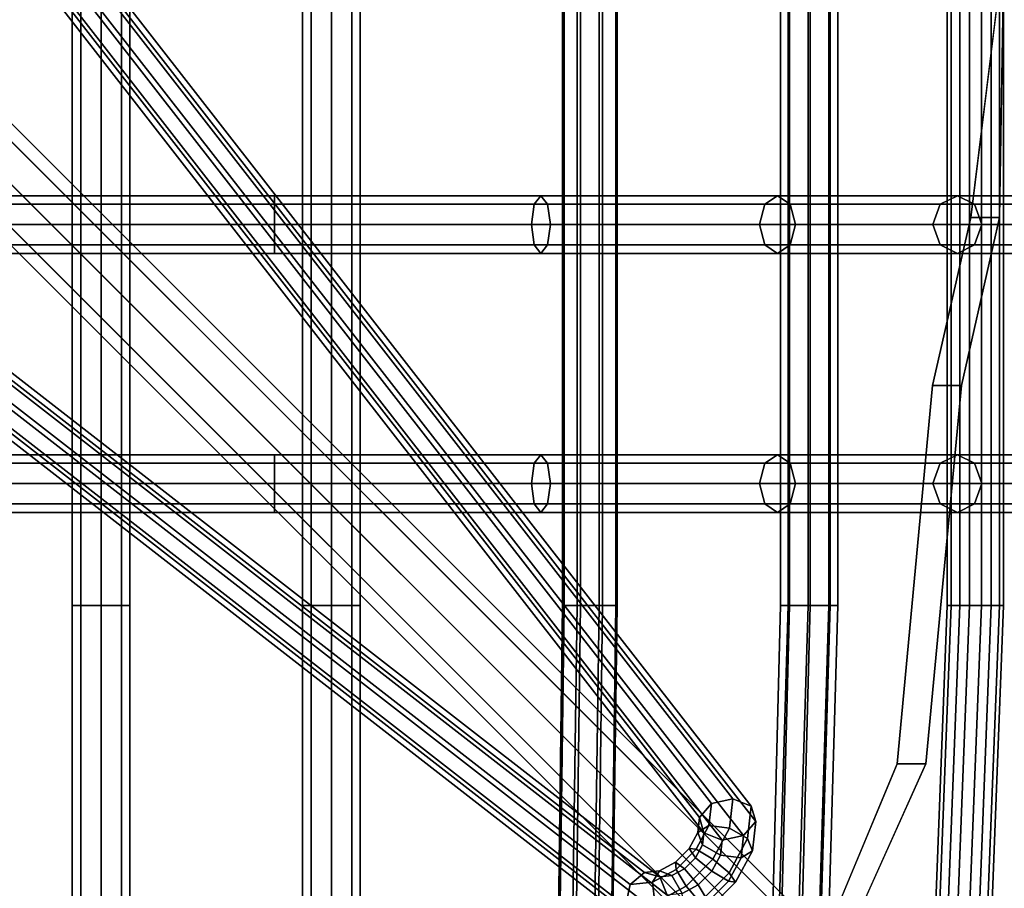
# Model space of a CAD drawing. Units: metres. Extents: x -89 to 91, y -1023 to 13.
# Drawn here: x -34 to -34, y -975 to -975 of the extents above; entities that cross this region are included whole.
import ezdxf

# ---------------------------------------------------------------- set-up
doc = ezdxf.new("R2010")
doc.units = ezdxf.units.M
doc.header["$LTSCALE"] = 0.0125
for name, color, linetype in [('DIM', 7, 'Continuous'), ('SEAT', 5, 'Continuous'), ('SEAT-BASE', 5, 'Continuous'), ('SEAT-COVER', 5, 'Continuous')]:
    doc.layers.add(name, color=color, linetype=linetype)
doc.styles.add('SIMW-C', font='wgsimpl.shx', dxfattribs={"width": 0.7})
doc.dimstyles.new('Copy of CADWDOT', dxfattribs={"dimscale": 0.05, "dimtxt": 2.5, "dimasz": 4.5, "dimexe": 2, "dimexo": 0, "dimgap": 0.09, "dimtad": 0, "dimrnd": 0.001, "dimzin": 0, "dimdsep": 46, "dimtxsty": 'SIMW-C', "dimcen": 0.09, "dimdle": 0.05, "dimse1": 1, "dimse2": 1, "dimaunit": 2, "dimadec": 3, "dimazin": 0, "dimtfac": 1, "dimtmove": 0, "dimatfit": 3, "dimfxl": 0, "dimtvp": 0.9999, "dimtolj": 1, "dimtzin": 0, "dimarcsym": 0})

# ---------------------------------------------------------------- blocks, each defined once
blk = doc.blocks.new('*D130')
at = {"layer": 'Defpoints', "color": 0}
for p in [(-30.55494, -974.11705), (-43.45494, -974.47292), (-30.55494, -978.08703)]:
    blk.add_point(p, dxfattribs=at)
at = {"layer": 'DIM', "color": 0, "lineweight": -2}
blk.add_line((-43.22994, -978.08703), (-30.77994, -978.08703), dxfattribs=at)
at = {"layer": 'DIM', "color": 0}
for points in [[(-43.22994, -978.04953), (-43.22994, -978.12453), (-43.45494, -978.08703)], [(-30.77994, -978.04953), (-30.77994, -978.12453), (-30.55494, -978.08703)]]:
    blk.add_solid(points, dxfattribs=at)
at = {"layer": 'DIM', "color": 0, "insert": (-37.00494, -977.96204), "char_height": 0.125, "attachment_point": 5, "style": 'SIMW-C'}
blk.add_mtext('\\A1;12.90', dxfattribs=at)

msp = doc.modelspace()

# ---------------------------------------------------------------- linework, layer by layer
at = {"layer": 'SEAT', "color": 63}
for points in [[(-34.39856, -974.82304, 0.54029), (-34.39856, -975.16804, 0.54029), (-34.39746, -975.16804, 0.53764), (-34.39746, -974.82304, 0.53764)], [(-34.39746, -974.82304, 0.54294), (-34.39746, -975.16804, 0.54294), (-34.39856, -975.16804, 0.54029), (-34.39856, -974.82304, 0.54029)], [(-34.39746, -974.82304, 0.53764), (-34.39746, -975.16804, 0.53764), (-34.39481, -975.16804, 0.53654), (-34.39481, -974.82304, 0.53654)], [(-34.39481, -974.82304, 0.54404), (-34.39481, -975.16804, 0.54404), (-34.39746, -975.16804, 0.54294), (-34.39746, -974.82304, 0.54294)], [(-34.39481, -974.82304, 0.53654), (-34.39481, -975.16804, 0.53654), (-34.39216, -975.16804, 0.53764), (-34.39216, -974.82304, 0.53764)], [(-34.39216, -974.82304, 0.54294), (-34.39216, -975.16804, 0.54294), (-34.39481, -975.16804, 0.54404), (-34.39481, -974.82304, 0.54404)], [(-34.39216, -974.82304, 0.53764), (-34.39216, -975.16804, 0.53764), (-34.39106, -975.16804, 0.54029), (-34.39106, -974.82304, 0.54029)], [(-34.39106, -974.82304, 0.54029), (-34.39106, -975.16804, 0.54029), (-34.39216, -975.16804, 0.54294), (-34.39216, -974.82304, 0.54294)], [(-34.36856, -974.82304, 0.54029), (-34.36856, -975.16804, 0.54029), (-34.36746, -975.16804, 0.53764), (-34.36746, -974.82304, 0.53764)], [(-34.36746, -974.82304, 0.54294), (-34.36746, -975.16804, 0.54294), (-34.36856, -975.16804, 0.54029), (-34.36856, -974.82304, 0.54029)], [(-34.36746, -974.82304, 0.53764), (-34.36746, -975.16804, 0.53764), (-34.36481, -975.16804, 0.53654), (-34.36481, -974.82304, 0.53654)], [(-34.36481, -974.82304, 0.54404), (-34.36481, -975.16804, 0.54404), (-34.36746, -975.16804, 0.54294), (-34.36746, -974.82304, 0.54294)], [(-34.36481, -974.82304, 0.53654), (-34.36481, -975.16804, 0.53654), (-34.36216, -975.16804, 0.53764), (-34.36216, -974.82304, 0.53764)], [(-34.36216, -974.82304, 0.54294), (-34.36216, -975.16804, 0.54294), (-34.36481, -975.16804, 0.54404), (-34.36481, -974.82304, 0.54404)], [(-34.36216, -974.82304, 0.53764), (-34.36216, -975.16804, 0.53764), (-34.36106, -975.16804, 0.54029), (-34.36106, -974.82304, 0.54029)], [(-34.36106, -974.82304, 0.54029), (-34.36106, -975.16804, 0.54029), (-34.36216, -975.16804, 0.54294), (-34.36216, -974.82304, 0.54294)], [(-34.33451, -974.82304, 0.55444), (-34.33451, -975.16804, 0.55444), (-34.3347, -975.16804, 0.55158), (-34.3347, -974.82304, 0.55158)], [(-34.3347, -974.82304, 0.55158), (-34.3347, -975.16804, 0.55158), (-34.3328, -975.16804, 0.54942), (-34.3328, -974.82304, 0.54942)], [(-34.33236, -974.82304, 0.55634), (-34.33236, -975.16804, 0.55634), (-34.33451, -975.16804, 0.55444), (-34.33451, -974.82304, 0.55444)], [(-34.3328, -974.82304, 0.54942), (-34.3328, -975.16804, 0.54942), (-34.32994, -975.16804, 0.54924), (-34.32994, -974.82304, 0.54924)], [(-34.32949, -974.82304, 0.55616), (-34.32949, -975.16804, 0.55616), (-34.33236, -975.16804, 0.55634), (-34.33236, -974.82304, 0.55634)], [(-34.32994, -974.82304, 0.54924), (-34.32994, -975.16804, 0.54924), (-34.32778, -975.16804, 0.55114), (-34.32778, -974.82304, 0.55114)], [(-34.3276, -974.82304, 0.554), (-34.3276, -975.16804, 0.554), (-34.32949, -975.16804, 0.55616), (-34.32949, -974.82304, 0.55616)], [(-34.32778, -974.82304, 0.55114), (-34.32778, -975.16804, 0.55114), (-34.3276, -975.16804, 0.554), (-34.3276, -974.82304, 0.554)], [(-34.30514, -974.82304, 0.57592), (-34.30514, -975.16804, 0.57592), (-34.30634, -975.16804, 0.57331), (-34.30634, -974.82304, 0.57331)], [(-34.30634, -974.82304, 0.57331), (-34.30634, -975.16804, 0.57331), (-34.30534, -975.16804, 0.57062), (-34.30534, -974.82304, 0.57062)], [(-34.30534, -974.82304, 0.57062), (-34.30534, -975.16804, 0.57062), (-34.30274, -975.16804, 0.56942), (-34.30274, -974.82304, 0.56942)], [(-34.30245, -974.82304, 0.57692), (-34.30245, -975.16804, 0.57692), (-34.30514, -975.16804, 0.57592), (-34.30514, -974.82304, 0.57592)], [(-34.30274, -974.82304, 0.56942), (-34.30274, -975.16804, 0.56942), (-34.30004, -975.16804, 0.57042), (-34.30004, -974.82304, 0.57042)], [(-34.29984, -974.82304, 0.57572), (-34.29984, -975.16804, 0.57572), (-34.30245, -975.16804, 0.57692), (-34.30245, -974.82304, 0.57692)], [(-34.30004, -974.82304, 0.57042), (-34.30004, -975.16804, 0.57042), (-34.29884, -975.16804, 0.57302), (-34.29884, -974.82304, 0.57302)], [(-34.29884, -974.82304, 0.57302), (-34.29884, -975.16804, 0.57302), (-34.29984, -975.16804, 0.57572), (-34.29984, -974.82304, 0.57572)], [(-34.28462, -974.82304, 0.59888), (-34.28462, -975.16804, 0.59888), (-34.28299, -975.16804, 0.59652), (-34.28299, -974.82304, 0.59652)], [(-34.2841, -974.82304, 0.60171), (-34.2841, -975.16804, 0.60171), (-34.28462, -975.16804, 0.59888), (-34.28462, -974.82304, 0.59888)], [(-34.28173, -974.82304, 0.60334), (-34.28173, -975.16804, 0.60334), (-34.2841, -975.16804, 0.60171), (-34.2841, -974.82304, 0.60171)], [(-34.28299, -974.82304, 0.59652), (-34.28299, -975.16804, 0.59652), (-34.28016, -975.16804, 0.596), (-34.28016, -974.82304, 0.596)], [(-34.27891, -974.82304, 0.60282), (-34.27891, -975.16804, 0.60282), (-34.28173, -975.16804, 0.60334), (-34.28173, -974.82304, 0.60334)], [(-34.28016, -974.82304, 0.596), (-34.28016, -975.16804, 0.596), (-34.2778, -975.16804, 0.59763), (-34.2778, -974.82304, 0.59763)], [(-34.27728, -974.82304, 0.60045), (-34.27728, -975.16804, 0.60045), (-34.27891, -975.16804, 0.60282), (-34.27891, -974.82304, 0.60282)], [(-34.2778, -974.82304, 0.59763), (-34.2778, -975.16804, 0.59763), (-34.27728, -975.16804, 0.60045), (-34.27728, -974.82304, 0.60045)], [(-34.37223, -975.11466, 0.53466), (-34.37223, -975.11576, 0.53731), (-34.49331, -975.11576, 0.53544), (-34.49331, -975.11466, 0.53279)], [(-34.37223, -975.11576, 0.53201), (-34.37223, -975.11466, 0.53466), (-34.49331, -975.11466, 0.53279), (-34.49331, -975.11576, 0.53014)], [(-34.33753, -975.11466, 0.54056), (-34.37223, -975.11466, 0.53466), (-34.37223, -975.11576, 0.53201), (-34.33666, -975.11576, 0.53806)], [(-34.33841, -975.11576, 0.54307), (-34.37223, -975.11576, 0.53731), (-34.37223, -975.11466, 0.53466), (-34.33753, -975.11466, 0.54056)], [(-34.30838, -975.11576, 0.55967), (-34.33841, -975.11576, 0.54307), (-34.33753, -975.11466, 0.54056), (-34.30673, -975.11466, 0.5576)], [(-34.30673, -975.11466, 0.5576), (-34.33753, -975.11466, 0.54056), (-34.33666, -975.11576, 0.53806), (-34.30508, -975.11576, 0.55553)], [(-34.28554, -975.11576, 0.58527), (-34.30838, -975.11576, 0.55967), (-34.30673, -975.11466, 0.5576), (-34.28329, -975.11466, 0.58386)], [(-34.28329, -975.11466, 0.58386), (-34.30673, -975.11466, 0.5576), (-34.30508, -975.11576, 0.55553), (-34.28104, -975.11576, 0.58245)], [(-34.27066, -975.11576, 0.61659), (-34.28554, -975.11576, 0.58527), (-34.28329, -975.11466, 0.58386), (-34.26807, -975.11466, 0.616)], [(-34.26807, -975.11466, 0.616), (-34.28329, -975.11466, 0.58386), (-34.28104, -975.11576, 0.58245), (-34.26548, -975.11576, 0.61542)], [(-34.37223, -975.11576, 0.53731), (-34.37223, -975.11841, 0.53841), (-34.49331, -975.11841, 0.53654), (-34.49331, -975.11576, 0.53544)], [(-34.37223, -975.11841, 0.53091), (-34.37223, -975.11576, 0.53201), (-34.49331, -975.11576, 0.53014), (-34.49331, -975.11841, 0.52904)], [(-34.33666, -975.11576, 0.53806), (-34.37223, -975.11576, 0.53201), (-34.37223, -975.11841, 0.53091), (-34.33629, -975.11841, 0.53702)], [(-34.33877, -975.11841, 0.5441), (-34.37223, -975.11841, 0.53841), (-34.37223, -975.11576, 0.53731), (-34.33841, -975.11576, 0.54307)], [(-34.30907, -975.11841, 0.56053), (-34.33877, -975.11841, 0.5441), (-34.33841, -975.11576, 0.54307), (-34.30838, -975.11576, 0.55967)], [(-34.30508, -975.11576, 0.55553), (-34.33666, -975.11576, 0.53806), (-34.33629, -975.11841, 0.53702), (-34.30439, -975.11841, 0.55467)], [(-34.28647, -975.11841, 0.58585), (-34.30907, -975.11841, 0.56053), (-34.30838, -975.11576, 0.55967), (-34.28554, -975.11576, 0.58527)], [(-34.28104, -975.11576, 0.58245), (-34.30508, -975.11576, 0.55553), (-34.30439, -975.11841, 0.55467), (-34.28011, -975.11841, 0.58187)], [(-34.27173, -975.11841, 0.61684), (-34.28647, -975.11841, 0.58585), (-34.28554, -975.11576, 0.58527), (-34.27066, -975.11576, 0.61659)], [(-34.26548, -975.11576, 0.61542), (-34.28104, -975.11576, 0.58245), (-34.28011, -975.11841, 0.58187), (-34.26441, -975.11841, 0.61517)], [(-34.37223, -975.11841, 0.53841), (-34.37223, -975.12106, 0.53731), (-34.49331, -975.12106, 0.53544), (-34.49331, -975.11841, 0.53654)], [(-34.37223, -975.12106, 0.53201), (-34.37223, -975.11841, 0.53091), (-34.49331, -975.11841, 0.52904), (-34.49331, -975.12106, 0.53014)], [(-34.33629, -975.11841, 0.53702), (-34.37223, -975.11841, 0.53091), (-34.37223, -975.12106, 0.53201), (-34.33666, -975.12106, 0.53806)], [(-34.33841, -975.12106, 0.54307), (-34.37223, -975.12106, 0.53731), (-34.37223, -975.11841, 0.53841), (-34.33877, -975.11841, 0.5441)], [(-34.30838, -975.12106, 0.55967), (-34.33841, -975.12106, 0.54307), (-34.33877, -975.11841, 0.5441), (-34.30907, -975.11841, 0.56053)], [(-34.30439, -975.11841, 0.55467), (-34.33629, -975.11841, 0.53702), (-34.33666, -975.12106, 0.53806), (-34.30508, -975.12106, 0.55553)], [(-34.28554, -975.12106, 0.58527), (-34.30838, -975.12106, 0.55967), (-34.30907, -975.11841, 0.56053), (-34.28647, -975.11841, 0.58585)], [(-34.28011, -975.11841, 0.58187), (-34.30439, -975.11841, 0.55467), (-34.30508, -975.12106, 0.55553), (-34.28104, -975.12106, 0.58245)], [(-34.27066, -975.12106, 0.61659), (-34.28554, -975.12106, 0.58527), (-34.28647, -975.11841, 0.58585), (-34.27173, -975.11841, 0.61684)], [(-34.26441, -975.11841, 0.61517), (-34.28011, -975.11841, 0.58187), (-34.28104, -975.12106, 0.58245), (-34.26548, -975.12106, 0.61542)], [(-34.37223, -975.12106, 0.53731), (-34.37223, -975.12216, 0.53466), (-34.49331, -975.12216, 0.53279), (-34.49331, -975.12106, 0.53544)], [(-34.37223, -975.12216, 0.53466), (-34.37223, -975.12106, 0.53201), (-34.49331, -975.12106, 0.53014), (-34.49331, -975.12216, 0.53279)], [(-34.33666, -975.12106, 0.53806), (-34.37223, -975.12106, 0.53201), (-34.37223, -975.12216, 0.53466), (-34.33753, -975.12216, 0.54056)], [(-34.33753, -975.12216, 0.54056), (-34.37223, -975.12216, 0.53466), (-34.37223, -975.12106, 0.53731), (-34.33841, -975.12106, 0.54307)], [(-34.30673, -975.12216, 0.5576), (-34.33753, -975.12216, 0.54056), (-34.33841, -975.12106, 0.54307), (-34.30838, -975.12106, 0.55967)], [(-34.30508, -975.12106, 0.55553), (-34.33666, -975.12106, 0.53806), (-34.33753, -975.12216, 0.54056), (-34.30673, -975.12216, 0.5576)], [(-34.28329, -975.12216, 0.58386), (-34.30673, -975.12216, 0.5576), (-34.30838, -975.12106, 0.55967), (-34.28554, -975.12106, 0.58527)], [(-34.28104, -975.12106, 0.58245), (-34.30508, -975.12106, 0.55553), (-34.30673, -975.12216, 0.5576), (-34.28329, -975.12216, 0.58386)], [(-34.26807, -975.12216, 0.616), (-34.28329, -975.12216, 0.58386), (-34.28554, -975.12106, 0.58527), (-34.27066, -975.12106, 0.61659)], [(-34.26548, -975.12106, 0.61542), (-34.28104, -975.12106, 0.58245), (-34.28329, -975.12216, 0.58386), (-34.26807, -975.12216, 0.616)], [(-34.37223, -975.14841, 0.53466), (-34.37223, -975.14951, 0.53731), (-34.49331, -975.14951, 0.53544), (-34.49331, -975.14841, 0.53279)], [(-34.37223, -975.14951, 0.53201), (-34.37223, -975.14841, 0.53466), (-34.49331, -975.14841, 0.53279), (-34.49331, -975.14951, 0.53014)], [(-34.33753, -975.14841, 0.54056), (-34.37223, -975.14841, 0.53466), (-34.37223, -975.14951, 0.53201), (-34.33666, -975.14951, 0.53806)], [(-34.33841, -975.14951, 0.54307), (-34.37223, -975.14951, 0.53731), (-34.37223, -975.14841, 0.53466), (-34.33753, -975.14841, 0.54056)], [(-34.30838, -975.14951, 0.55967), (-34.33841, -975.14951, 0.54307), (-34.33753, -975.14841, 0.54056), (-34.30673, -975.14841, 0.5576)], [(-34.30673, -975.14841, 0.5576), (-34.33753, -975.14841, 0.54056), (-34.33666, -975.14951, 0.53806), (-34.30508, -975.14951, 0.55553)], [(-34.28554, -975.14951, 0.58527), (-34.30838, -975.14951, 0.55967), (-34.30673, -975.14841, 0.5576), (-34.28329, -975.14841, 0.58386)], [(-34.28329, -975.14841, 0.58386), (-34.30673, -975.14841, 0.5576), (-34.30508, -975.14951, 0.55553), (-34.28104, -975.14951, 0.58245)], [(-34.27066, -975.14951, 0.61659), (-34.28554, -975.14951, 0.58527), (-34.28329, -975.14841, 0.58386), (-34.26807, -975.14841, 0.616)], [(-34.26807, -975.14841, 0.616), (-34.28329, -975.14841, 0.58386), (-34.28104, -975.14951, 0.58245), (-34.26548, -975.14951, 0.61542)], [(-34.37223, -975.14951, 0.53731), (-34.37223, -975.15216, 0.53841), (-34.49331, -975.15216, 0.53654), (-34.49331, -975.14951, 0.53544)], [(-34.37223, -975.15216, 0.53091), (-34.37223, -975.14951, 0.53201), (-34.49331, -975.14951, 0.53014), (-34.49331, -975.15216, 0.52904)], [(-34.33666, -975.14951, 0.53806), (-34.37223, -975.14951, 0.53201), (-34.37223, -975.15216, 0.53091), (-34.33629, -975.15216, 0.53702)], [(-34.33877, -975.15216, 0.5441), (-34.37223, -975.15216, 0.53841), (-34.37223, -975.14951, 0.53731), (-34.33841, -975.14951, 0.54307)], [(-34.30907, -975.15216, 0.56053), (-34.33877, -975.15216, 0.5441), (-34.33841, -975.14951, 0.54307), (-34.30838, -975.14951, 0.55967)], [(-34.30508, -975.14951, 0.55553), (-34.33666, -975.14951, 0.53806), (-34.33629, -975.15216, 0.53702), (-34.30439, -975.15216, 0.55467)], [(-34.28647, -975.15216, 0.58585), (-34.30907, -975.15216, 0.56053), (-34.30838, -975.14951, 0.55967), (-34.28554, -975.14951, 0.58527)], [(-34.28104, -975.14951, 0.58245), (-34.30508, -975.14951, 0.55553), (-34.30439, -975.15216, 0.55467), (-34.28011, -975.15216, 0.58187)], [(-34.27173, -975.15216, 0.61684), (-34.28647, -975.15216, 0.58585), (-34.28554, -975.14951, 0.58527), (-34.27066, -975.14951, 0.61659)], [(-34.26548, -975.14951, 0.61542), (-34.28104, -975.14951, 0.58245), (-34.28011, -975.15216, 0.58187), (-34.26441, -975.15216, 0.61517)], [(-34.37223, -975.15216, 0.53841), (-34.37223, -975.15481, 0.53731), (-34.49331, -975.15481, 0.53544), (-34.49331, -975.15216, 0.53654)], [(-34.37223, -975.15481, 0.53201), (-34.37223, -975.15216, 0.53091), (-34.49331, -975.15216, 0.52904), (-34.49331, -975.15481, 0.53014)], [(-34.33629, -975.15216, 0.53702), (-34.37223, -975.15216, 0.53091), (-34.37223, -975.15481, 0.53201), (-34.33666, -975.15481, 0.53806)], [(-34.33841, -975.15481, 0.54307), (-34.37223, -975.15481, 0.53731), (-34.37223, -975.15216, 0.53841), (-34.33877, -975.15216, 0.5441)], [(-34.30838, -975.15481, 0.55967), (-34.33841, -975.15481, 0.54307), (-34.33877, -975.15216, 0.5441), (-34.30907, -975.15216, 0.56053)], [(-34.30439, -975.15216, 0.55467), (-34.33629, -975.15216, 0.53702), (-34.33666, -975.15481, 0.53806), (-34.30508, -975.15481, 0.55553)], [(-34.28554, -975.15481, 0.58527), (-34.30838, -975.15481, 0.55967), (-34.30907, -975.15216, 0.56053), (-34.28647, -975.15216, 0.58585)], [(-34.28011, -975.15216, 0.58187), (-34.30439, -975.15216, 0.55467), (-34.30508, -975.15481, 0.55553), (-34.28104, -975.15481, 0.58245)], [(-34.27066, -975.15481, 0.61659), (-34.28554, -975.15481, 0.58527), (-34.28647, -975.15216, 0.58585), (-34.27173, -975.15216, 0.61684)], [(-34.26441, -975.15216, 0.61517), (-34.28011, -975.15216, 0.58187), (-34.28104, -975.15481, 0.58245), (-34.26548, -975.15481, 0.61542)], [(-34.37223, -975.15481, 0.53731), (-34.37223, -975.15591, 0.53466), (-34.49331, -975.15591, 0.53279), (-34.49331, -975.15481, 0.53544)], [(-34.37223, -975.15591, 0.53466), (-34.37223, -975.15481, 0.53201), (-34.49331, -975.15481, 0.53014), (-34.49331, -975.15591, 0.53279)], [(-34.33666, -975.15481, 0.53806), (-34.37223, -975.15481, 0.53201), (-34.37223, -975.15591, 0.53466), (-34.33753, -975.15591, 0.54056)], [(-34.33753, -975.15591, 0.54056), (-34.37223, -975.15591, 0.53466), (-34.37223, -975.15481, 0.53731), (-34.33841, -975.15481, 0.54307)], [(-34.30673, -975.15591, 0.5576), (-34.33753, -975.15591, 0.54056), (-34.33841, -975.15481, 0.54307), (-34.30838, -975.15481, 0.55967)], [(-34.30508, -975.15481, 0.55553), (-34.33666, -975.15481, 0.53806), (-34.33753, -975.15591, 0.54056), (-34.30673, -975.15591, 0.5576)], [(-34.28329, -975.15591, 0.58386), (-34.30673, -975.15591, 0.5576), (-34.30838, -975.15481, 0.55967), (-34.28554, -975.15481, 0.58527)], [(-34.28104, -975.15481, 0.58245), (-34.30508, -975.15481, 0.55553), (-34.30673, -975.15591, 0.5576), (-34.28329, -975.15591, 0.58386)], [(-34.26807, -975.15591, 0.616), (-34.28329, -975.15591, 0.58386), (-34.28554, -975.15481, 0.58527), (-34.27066, -975.15481, 0.61659)], [(-34.26548, -975.15481, 0.61542), (-34.28104, -975.15481, 0.58245), (-34.28329, -975.15591, 0.58386), (-34.26807, -975.15591, 0.616)], [(-34.39856, -975.16804, 0.54029), (-34.39856, -975.26044, 0.54591), (-34.39746, -975.26044, 0.54326), (-34.39746, -975.16804, 0.53764)], [(-34.39746, -975.16804, 0.54294), (-34.39746, -975.26044, 0.54856), (-34.39856, -975.26044, 0.54591), (-34.39856, -975.16804, 0.54029)], [(-34.39746, -975.16804, 0.53764), (-34.39746, -975.26044, 0.54326), (-34.39481, -975.26044, 0.54216), (-34.39481, -975.16804, 0.53654)], [(-34.39481, -975.16804, 0.54404), (-34.39481, -975.26044, 0.54966), (-34.39746, -975.26044, 0.54856), (-34.39746, -975.16804, 0.54294)], [(-34.39481, -975.16804, 0.53654), (-34.39481, -975.26044, 0.54216), (-34.39216, -975.26044, 0.54326), (-34.39216, -975.16804, 0.53764)], [(-34.39216, -975.16804, 0.54294), (-34.39216, -975.26044, 0.54856), (-34.39481, -975.26044, 0.54966), (-34.39481, -975.16804, 0.54404)], [(-34.39216, -975.16804, 0.53764), (-34.39216, -975.26044, 0.54326), (-34.39106, -975.26044, 0.54591), (-34.39106, -975.16804, 0.54029)], [(-34.39106, -975.16804, 0.54029), (-34.39106, -975.26044, 0.54591), (-34.39216, -975.26044, 0.54856), (-34.39216, -975.16804, 0.54294)], [(-34.36856, -975.16804, 0.54029), (-34.36856, -975.26044, 0.54591), (-34.36746, -975.26044, 0.54326), (-34.36746, -975.16804, 0.53764)], [(-34.36746, -975.16804, 0.54294), (-34.36746, -975.26044, 0.54856), (-34.36856, -975.26044, 0.54591), (-34.36856, -975.16804, 0.54029)], [(-34.36746, -975.16804, 0.53764), (-34.36746, -975.26044, 0.54326), (-34.36481, -975.26044, 0.54216), (-34.36481, -975.16804, 0.53654)], [(-34.36481, -975.16804, 0.54404), (-34.36481, -975.26044, 0.54966), (-34.36746, -975.26044, 0.54856), (-34.36746, -975.16804, 0.54294)], [(-34.36481, -975.16804, 0.53654), (-34.36481, -975.26044, 0.54216), (-34.36216, -975.26044, 0.54326), (-34.36216, -975.16804, 0.53764)], [(-34.36216, -975.16804, 0.54294), (-34.36216, -975.26044, 0.54856), (-34.36481, -975.26044, 0.54966), (-34.36481, -975.16804, 0.54404)], [(-34.36216, -975.16804, 0.53764), (-34.36216, -975.26044, 0.54326), (-34.36106, -975.26044, 0.54591), (-34.36106, -975.16804, 0.54029)], [(-34.36106, -975.16804, 0.54029), (-34.36106, -975.26044, 0.54591), (-34.36216, -975.26044, 0.54856), (-34.36216, -975.16804, 0.54294)], [(-34.33451, -975.16804, 0.55444), (-34.33572, -975.25864, 0.55798), (-34.33591, -975.25864, 0.55511), (-34.3347, -975.16804, 0.55158)], [(-34.3347, -975.16804, 0.55158), (-34.33591, -975.25864, 0.55511), (-34.33412, -975.25864, 0.55293), (-34.3328, -975.16804, 0.54942)], [(-34.33236, -975.16804, 0.55634), (-34.33357, -975.25864, 0.55987), (-34.33572, -975.25864, 0.55798), (-34.33451, -975.16804, 0.55444)], [(-34.3328, -975.16804, 0.54942), (-34.33412, -975.25864, 0.55293), (-34.33125, -975.25864, 0.55277), (-34.32994, -975.16804, 0.54924)], [(-34.32949, -975.16804, 0.55616), (-34.3307, -975.25864, 0.55969), (-34.33357, -975.25864, 0.55987), (-34.33236, -975.16804, 0.55634)], [(-34.32994, -975.16804, 0.54924), (-34.33125, -975.25864, 0.55277), (-34.32897, -975.25864, 0.5547), (-34.32778, -975.16804, 0.55114)], [(-34.3276, -975.16804, 0.554), (-34.32886, -975.25864, 0.55751), (-34.3307, -975.25864, 0.55969), (-34.32949, -975.16804, 0.55616)], [(-34.32778, -975.16804, 0.55114), (-34.32897, -975.25864, 0.5547), (-34.32886, -975.25864, 0.55751), (-34.3276, -975.16804, 0.554)], [(-34.30514, -975.16804, 0.57592), (-34.30735, -975.25504, 0.57816), (-34.30855, -975.25504, 0.57555), (-34.30634, -975.16804, 0.57331)], [(-34.30634, -975.16804, 0.57331), (-34.30855, -975.25504, 0.57555), (-34.30788, -975.25504, 0.57336), (-34.30534, -975.16804, 0.57062)], [(-34.30534, -975.16804, 0.57062), (-34.30788, -975.25504, 0.57336), (-34.30536, -975.25504, 0.57209), (-34.30274, -975.16804, 0.56942)], [(-34.30245, -975.16804, 0.57692), (-34.30471, -975.25504, 0.5791), (-34.30735, -975.25504, 0.57816), (-34.30514, -975.16804, 0.57592)], [(-34.30274, -975.16804, 0.56942), (-34.30536, -975.25504, 0.57209), (-34.30268, -975.25504, 0.57311), (-34.30004, -975.16804, 0.57042)], [(-34.29984, -975.16804, 0.57572), (-34.30242, -975.25504, 0.57841), (-34.30471, -975.25504, 0.5791), (-34.30245, -975.16804, 0.57692)], [(-34.30004, -975.16804, 0.57042), (-34.30268, -975.25504, 0.57311), (-34.30137, -975.25504, 0.5758), (-34.29884, -975.16804, 0.57302)], [(-34.29884, -975.16804, 0.57302), (-34.30137, -975.25504, 0.5758), (-34.30242, -975.25504, 0.57841), (-34.29984, -975.16804, 0.57572)], [(-34.2841, -975.16804, 0.60171), (-34.28724, -975.24994, 0.60373), (-34.28775, -975.24994, 0.60091), (-34.28462, -975.16804, 0.59888)], [(-34.28462, -975.16804, 0.59888), (-34.28775, -975.24994, 0.60091), (-34.28612, -975.24994, 0.59854), (-34.28299, -975.16804, 0.59652)], [(-34.28173, -975.16804, 0.60334), (-34.28487, -975.24994, 0.60536), (-34.28724, -975.24994, 0.60373), (-34.2841, -975.16804, 0.60171)], [(-34.28299, -975.16804, 0.59652), (-34.28612, -975.24994, 0.59854), (-34.28337, -975.24994, 0.59794), (-34.28016, -975.16804, 0.596)], [(-34.27891, -975.16804, 0.60282), (-34.28207, -975.24994, 0.60479), (-34.28487, -975.24994, 0.60536), (-34.28173, -975.16804, 0.60334)], [(-34.28016, -975.16804, 0.596), (-34.28337, -975.24994, 0.59794), (-34.28102, -975.24994, 0.59959), (-34.2778, -975.16804, 0.59763)], [(-34.27728, -975.16804, 0.60045), (-34.28042, -975.24994, 0.60252), (-34.28207, -975.24994, 0.60479), (-34.27891, -975.16804, 0.60282)], [(-34.2778, -975.16804, 0.59763), (-34.28102, -975.24994, 0.59959), (-34.28042, -975.24994, 0.60252), (-34.27728, -975.16804, 0.60045)], [(-34.23672, -975.197, 0.84501), (-34.239, -975.20202, 0.8466), (-34.27873, -975.24874, 0.62472), (-34.27646, -975.24371, 0.62314)], [(-34.239, -975.20202, 0.8466), (-34.23699, -975.20736, 0.84725), (-34.27672, -975.25407, 0.62538), (-34.27873, -975.24874, 0.62472)]]:
    msp.add_3dface(points, dxfattribs=at)
at = {"layer": 'SEAT-BASE', "color": 63}
for points in [[(-34.47235, -974.99594, 0.36718), (-34.31689, -975.19568, 0.08247), (-34.31532, -975.19384, 0.08092), (-34.47078, -974.9941, 0.36564)], [(-34.47078, -974.9941, 0.36564), (-34.31532, -975.19384, 0.08092), (-34.31252, -975.19322, 0.08073), (-34.46798, -974.99348, 0.36545)], [(-34.46798, -974.99348, 0.36545), (-34.31252, -975.19322, 0.08073), (-34.31014, -975.19419, 0.082), (-34.4656, -974.99445, 0.36672)], [(-34.4656, -974.99445, 0.36672), (-34.31014, -975.19419, 0.082), (-34.30956, -975.19618, 0.084), (-34.46503, -974.99644, 0.36871)], [(-34.47178, -974.99792, 0.36917), (-34.31632, -975.19767, 0.08446), (-34.31689, -975.19568, 0.08247), (-34.47235, -974.99594, 0.36718)], [(-34.46503, -974.99644, 0.36871), (-34.30956, -975.19618, 0.084), (-34.31114, -975.19802, 0.08554), (-34.4666, -974.99828, 0.37025)], [(-34.4694, -974.99889, 0.37044), (-34.31393, -975.19864, 0.08573), (-34.31632, -975.19767, 0.08446), (-34.47178, -974.99792, 0.36917)], [(-34.4666, -974.99828, 0.37025), (-34.31114, -975.19802, 0.08554), (-34.31393, -975.19864, 0.08573), (-34.4694, -974.99889, 0.37044)], [(-34.32405, -975.20284, 0.08247), (-34.52379, -975.04738, 0.36718), (-34.52563, -975.04895, 0.36564), (-34.32589, -975.20441, 0.08092)], [(-34.32206, -975.20341, 0.08446), (-34.52181, -975.04795, 0.36917), (-34.52379, -975.04738, 0.36718), (-34.32405, -975.20284, 0.08247)], [(-34.32109, -975.2058, 0.08573), (-34.52084, -975.05034, 0.37044), (-34.52181, -975.04795, 0.36917), (-34.32206, -975.20341, 0.08446)], [(-34.32589, -975.20441, 0.08092), (-34.52563, -975.04895, 0.36564), (-34.52625, -975.05175, 0.36545), (-34.32651, -975.20721, 0.08073)], [(-34.32171, -975.20859, 0.08554), (-34.52145, -975.05313, 0.37025), (-34.52084, -975.05034, 0.37044), (-34.32109, -975.2058, 0.08573)], [(-34.32651, -975.20721, 0.08073), (-34.52625, -975.05175, 0.36545), (-34.52528, -975.05413, 0.36672), (-34.32554, -975.20959, 0.082)], [(-34.32355, -975.21017, 0.084), (-34.52329, -975.0547, 0.36871), (-34.52145, -975.05313, 0.37025), (-34.32171, -975.20859, 0.08554)], [(-34.32554, -975.20959, 0.082), (-34.52528, -975.05413, 0.36672), (-34.52329, -975.0547, 0.36871), (-34.32355, -975.21017, 0.084)], [(-34.30237, -975.21736, 0.03452), (-34.29844, -975.21567, 0.03499), (-34.42032, -975.09378, 0.51343), (-34.42425, -975.09548, 0.51297)], [(-34.29844, -975.21567, 0.03499), (-34.29457, -975.2172, 0.03611), (-34.41646, -975.09531, 0.51456), (-34.42032, -975.09378, 0.51343)], [(-34.30406, -975.22129, 0.03499), (-34.30237, -975.21736, 0.03452), (-34.42425, -975.09548, 0.51297), (-34.42595, -975.09941, 0.51343)], [(-34.29457, -975.2172, 0.03611), (-34.29304, -975.22106, 0.03723), (-34.41493, -975.09918, 0.51568), (-34.41646, -975.09531, 0.51456)], [(-34.30253, -975.22516, 0.03611), (-34.30406, -975.22129, 0.03499), (-34.42595, -975.09941, 0.51343), (-34.42442, -975.10327, 0.51456)], [(-34.29304, -975.22106, 0.03723), (-34.29474, -975.22499, 0.0377), (-34.41662, -975.10311, 0.51614), (-34.41493, -975.09918, 0.51568)], [(-34.29474, -975.22499, 0.0377), (-34.29867, -975.22669, 0.03723), (-34.42055, -975.1048, 0.51568), (-34.41662, -975.10311, 0.51614)], [(-34.29867, -975.22669, 0.03723), (-34.30253, -975.22516, 0.03611), (-34.42442, -975.10327, 0.51456), (-34.42055, -975.1048, 0.51568)], [(-34.31689, -975.19568, 0.08247), (-34.31711, -975.19764, 0.08089), (-34.31564, -975.19673, 0.0786), (-34.31532, -975.19384, 0.08092)], [(-34.31532, -975.19384, 0.08092), (-34.31564, -975.19673, 0.0786), (-34.31295, -975.19705, 0.07766), (-34.31252, -975.19322, 0.08073)], [(-34.31252, -975.19322, 0.08073), (-34.31295, -975.19705, 0.07766), (-34.31061, -975.1984, 0.07862), (-34.31014, -975.19419, 0.082)], [(-34.31014, -975.19419, 0.082), (-34.31061, -975.1984, 0.07862), (-34.30999, -975.2, 0.08092), (-34.30956, -975.19618, 0.084)], [(-34.31711, -975.19764, 0.08089), (-34.31822, -975.19972, 0.08001), (-34.31729, -975.19981, 0.0773), (-34.31564, -975.19673, 0.0786)], [(-34.31564, -975.19673, 0.0786), (-34.31729, -975.19981, 0.0773), (-34.31513, -975.20112, 0.07594), (-34.31295, -975.19705, 0.07766)], [(-34.31632, -975.19767, 0.08446), (-34.31649, -975.19924, 0.08319), (-34.31711, -975.19764, 0.08089), (-34.31689, -975.19568, 0.08247)], [(-34.30956, -975.19618, 0.084), (-34.30999, -975.2, 0.08092), (-34.31146, -975.20091, 0.08321), (-34.31114, -975.19802, 0.08554)], [(-34.31649, -975.19924, 0.08319), (-34.31739, -975.20091, 0.08249), (-34.31822, -975.19972, 0.08001), (-34.31711, -975.19764, 0.08089)], [(-34.31393, -975.19864, 0.08573), (-34.31415, -975.20059, 0.08415), (-34.31649, -975.19924, 0.08319), (-34.31632, -975.19767, 0.08446)], [(-34.31295, -975.19705, 0.07766), (-34.31513, -975.20112, 0.07594), (-34.31301, -975.20289, 0.07673), (-34.31061, -975.1984, 0.07862)], [(-34.31114, -975.19802, 0.08554), (-34.31146, -975.20091, 0.08321), (-34.31415, -975.20059, 0.08415), (-34.31393, -975.19864, 0.08573)], [(-34.31415, -975.20059, 0.08415), (-34.31527, -975.20268, 0.08328), (-34.31739, -975.20091, 0.08249), (-34.31649, -975.19924, 0.08319)], [(-34.31061, -975.1984, 0.07862), (-34.31301, -975.20289, 0.07673), (-34.31217, -975.20408, 0.07921), (-34.30999, -975.2, 0.08092)], [(-34.31739, -975.20091, 0.08249), (-34.31882, -975.20234, 0.08249), (-34.32001, -975.20151, 0.08001), (-34.31822, -975.19972, 0.08001)], [(-34.31822, -975.19972, 0.08001), (-34.32001, -975.20151, 0.08001), (-34.31992, -975.20244, 0.0773), (-34.31729, -975.19981, 0.0773)], [(-34.31729, -975.19981, 0.0773), (-34.31992, -975.20244, 0.0773), (-34.31861, -975.2046, 0.07594), (-34.31513, -975.20112, 0.07594)], [(-34.31146, -975.20091, 0.08321), (-34.31311, -975.20399, 0.08192), (-34.31527, -975.20268, 0.08328), (-34.31415, -975.20059, 0.08415)], [(-34.30999, -975.2, 0.08092), (-34.31217, -975.20408, 0.07921), (-34.31311, -975.20399, 0.08192), (-34.31146, -975.20091, 0.08321)], [(-34.32001, -975.20151, 0.08001), (-34.32209, -975.20262, 0.08089), (-34.323, -975.20409, 0.0786), (-34.31992, -975.20244, 0.0773)], [(-34.31882, -975.20234, 0.08249), (-34.32049, -975.20324, 0.08319), (-34.32209, -975.20262, 0.08089), (-34.32001, -975.20151, 0.08001)], [(-34.31527, -975.20268, 0.08328), (-34.31705, -975.20446, 0.08328), (-34.31882, -975.20234, 0.08249), (-34.31739, -975.20091, 0.08249)], [(-34.31513, -975.20112, 0.07594), (-34.31861, -975.2046, 0.07594), (-34.31684, -975.20672, 0.07673), (-34.31301, -975.20289, 0.07673)], [(-34.32209, -975.20262, 0.08089), (-34.32405, -975.20284, 0.08247), (-34.32589, -975.20441, 0.08092), (-34.323, -975.20409, 0.0786)], [(-34.32049, -975.20324, 0.08319), (-34.32206, -975.20341, 0.08446), (-34.32405, -975.20284, 0.08247), (-34.32209, -975.20262, 0.08089)], [(-34.31992, -975.20244, 0.0773), (-34.323, -975.20409, 0.0786), (-34.32268, -975.20678, 0.07766), (-34.31861, -975.2046, 0.07594)], [(-34.31914, -975.20558, 0.08415), (-34.32109, -975.2058, 0.08573), (-34.32206, -975.20341, 0.08446), (-34.32049, -975.20324, 0.08319)], [(-34.31705, -975.20446, 0.08328), (-34.31914, -975.20558, 0.08415), (-34.32049, -975.20324, 0.08319), (-34.31882, -975.20234, 0.08249)], [(-34.31311, -975.20399, 0.08192), (-34.31574, -975.20662, 0.08192), (-34.31705, -975.20446, 0.08328), (-34.31527, -975.20268, 0.08328)], [(-34.31301, -975.20289, 0.07673), (-34.31684, -975.20672, 0.07673), (-34.31565, -975.20756, 0.07921), (-34.31217, -975.20408, 0.07921)], [(-34.323, -975.20409, 0.0786), (-34.32589, -975.20441, 0.08092), (-34.32651, -975.20721, 0.08073), (-34.32268, -975.20678, 0.07766)], [(-34.31574, -975.20662, 0.08192), (-34.31882, -975.20827, 0.08321), (-34.31914, -975.20558, 0.08415), (-34.31705, -975.20446, 0.08328)], [(-34.31217, -975.20408, 0.07921), (-34.31565, -975.20756, 0.07921), (-34.31574, -975.20662, 0.08192), (-34.31311, -975.20399, 0.08192)], [(-34.31861, -975.2046, 0.07594), (-34.32268, -975.20678, 0.07766), (-34.32133, -975.20912, 0.07862), (-34.31684, -975.20672, 0.07673)]]:
    msp.add_3dface(points, dxfattribs=at)
at = {"layer": 'SEAT-COVER', "color": 63}
for points, invisible_edges in [([(-34.28155, -975.1175, 0.63293), (-34.28155, -975.07412, 0.63293), (-34.26649, -974.9956, 0.67987), (-34.28155, -975.1175, 0.63293)], 3), ([(-34.27587, -974.99748, 0.67987), (-34.2778, -975.07412, 0.63143), (-34.2778, -975.1175, 0.63143)], 3), ([(-34.29115, -975.18867, 0.59711), (-34.29702, -975.14874, 0.6004), (-34.28155, -975.1175, 0.63293), (-34.28651, -975.13937, 0.6225)], 3), ([(-34.2778, -975.1175, 0.63143), (-34.29327, -975.14874, 0.5989), (-34.2874, -975.18867, 0.59561), (-34.28276, -975.13937, 0.621)], 3), ([(-34.31163, -975.23795, 0.57354), (-34.30989, -975.15999, 0.5709), (-34.29702, -975.14874, 0.6004), (-34.29115, -975.18867, 0.59711)], 7), ([(-34.29327, -975.14874, 0.5989), (-34.30614, -975.15999, 0.5694), (-34.30788, -975.2342, 0.57204), (-34.2874, -975.18867, 0.59561)], 11), ([(-34.70821, -975.27635, 0.55161), (-34.49176, -975.15999, 0.55178), (-34.36464, -975.15999, 0.55375), (-34.37567, -975.26838, 0.55161)], 7), ([(-34.36464, -975.15999, 0.55), (-34.49176, -975.15999, 0.54803), (-34.70821, -975.27635, 0.54786), (-34.37567, -975.26838, 0.54786)], 11), ([(-34.3295, -975.15999, 0.55972), (-34.34177, -975.26729, 0.55725), (-34.37567, -975.26838, 0.55161), (-34.36464, -975.15999, 0.55375)], 13), ([(-34.37567, -975.26838, 0.54786), (-34.34177, -975.26729, 0.5535), (-34.3295, -975.15999, 0.55597), (-34.36464, -975.15999, 0.55)], 14), ([(-34.34177, -975.26729, 0.55725), (-34.3295, -975.15999, 0.55972), (-34.30989, -975.15999, 0.5709), (-34.31163, -975.23795, 0.57354)], 7), ([(-34.30614, -975.15999, 0.5694), (-34.3295, -975.15999, 0.55597), (-34.34177, -975.26729, 0.5535), (-34.30788, -975.2342, 0.57204)], 11)]:
    msp.add_3dface(points, dxfattribs=dict(at, invisible_edges=invisible_edges))
for points in [[(-34.2778, -975.1175, 0.63143), (-34.28155, -975.1175, 0.63293), (-34.26649, -974.9956, 0.67987), (-34.27587, -974.99748, 0.67987)], [(-34.2778, -975.1175, 0.63143), (-34.28276, -975.13937, 0.621), (-34.28651, -975.13937, 0.6225), (-34.28155, -975.1175, 0.63293)], [(-34.2874, -975.18867, 0.59561), (-34.29115, -975.18867, 0.59711), (-34.28651, -975.13937, 0.6225), (-34.28276, -975.13937, 0.621)], [(-34.30788, -975.2342, 0.57204), (-34.31163, -975.23795, 0.57354), (-34.29115, -975.18867, 0.59711), (-34.2874, -975.18867, 0.59561)]]:
    msp.add_3dface(points, dxfattribs=at)

# ---------------------------------------------------------------- dimensions: what is measured, and where the dimension line sits
at = {"layer": 'DIM', "color": 6}
dim = msp.add_linear_dim(base=(-30.55494, -978.08703), p1=(-43.45494, -974.47292), p2=(-30.55494, -974.11705), dimstyle='Copy of CADWDOT', dxfattribs=at)
dim.commit()
dim.dimension.update_dxf_attribs({"geometry": '*D130', "text_midpoint": (-37.00494, -977.96204)})

doc.saveas('drawing.dxf')
